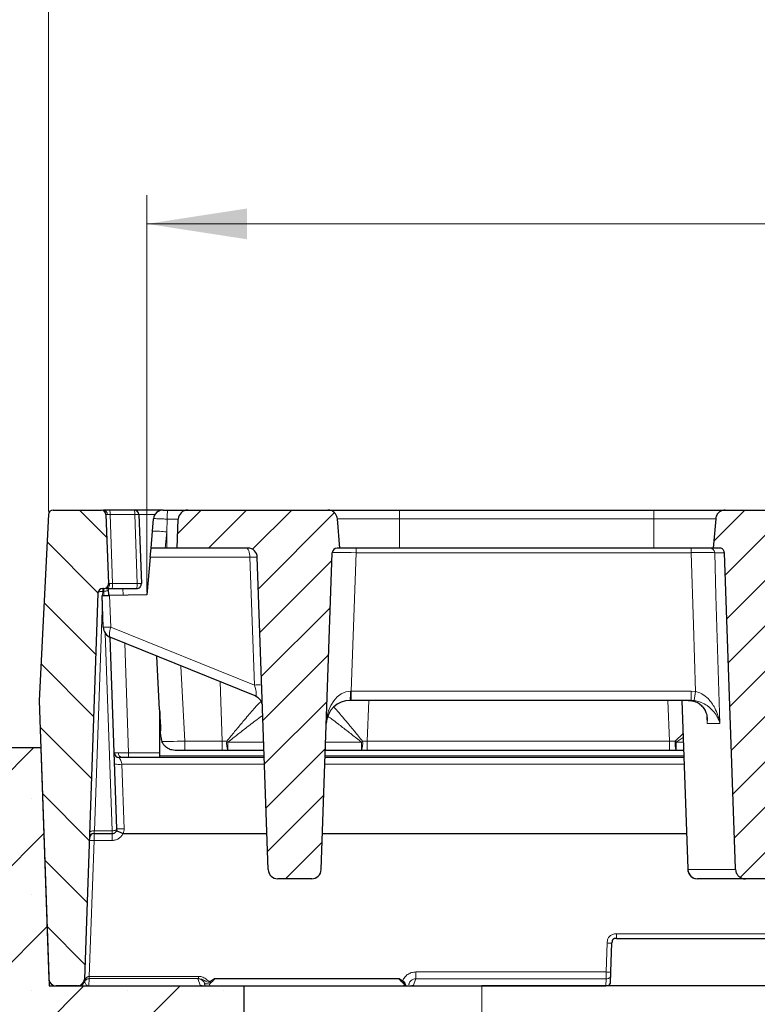
# Model space of a CAD drawing. Units: millimetres. Extents: x 0 to 420, y 0 to 297.
# Drawn here: x 309 to 335, y 230 to 265 of the extents above; entities that cross this region are included whole.
import ezdxf

# ---------------------------------------------------------------- set-up
doc = ezdxf.new("R2010")
doc.units = ezdxf.units.MM
doc.styles.add('SLDTEXTSTYLE0', font='TXT', dxfattribs={"width": 0.605})
doc.dimstyles.new('SLDDIMSTYLE1', dxfattribs={"dimtxt": 3.5, "dimasz": 3.5, "dimexe": 0, "dimexo": 0.0625, "dimgap": 0.875, "dimtad": 1, "dimlfac": 6, "dimrnd": 1e-09, "dimzin": 12, "dimdsep": 46, "dimtxsty": 'SLDTEXTSTYLE0', "dimsah": 1, "dimcen": 0.09, "dimadec": 0, "dimazin": 3, "dimtol": 1, "dimtm": 2, "dimtfac": 1, "dimtdec": 0, "dimtofl": 0, "dimtmove": 0, "dimatfit": 3, "dimfxl": 0, "dimfrac": 2, "dimtolj": 1, "dimarcsym": 0})
doc.dimstyles.new('SLDDIMSTYLE2', dxfattribs={"dimtxt": 3.5, "dimasz": 3.5, "dimexe": 0, "dimexo": 0.0625, "dimgap": 0.875, "dimtad": 1, "dimdec": 0, "dimlfac": 6, "dimrnd": 1e-09, "dimzin": 12, "dimdsep": 46, "dimtxsty": 'SLDTEXTSTYLE0', "dimsah": 1, "dimcen": 0.09, "dimadec": 0, "dimazin": 3, "dimtol": 1, "dimtp": 2, "dimtm": 2, "dimtfac": 1, "dimtdec": 0, "dimtofl": 0, "dimtmove": 0, "dimatfit": 3, "dimfxl": 0, "dimfrac": 2, "dimtolj": 1, "dimarcsym": 0})
pattern_1 = [(45, (0, 0), (-0.79375, 0.79375), [])]

# ---------------------------------------------------------------- blocks, each defined once
blk = doc.blocks.new('_D_2')
at = {"color": 7, "linetype": 'Continuous', "lineweight": 0}
for p, q in [((313.876, 244.641), (313.876, 258.533)), ((375.663, 244.641), (375.663, 258.533)), ((313.876, 257.533), (375.663, 257.533))]:
    blk.add_line(p, q, dxfattribs=at)
at = {"color": 7, "linetype": 'Continuous', "lineweight": 18}
for points in [[(313.876, 257.533), (317.376, 256.994), (317.376, 258.071)], [(375.663, 257.533), (372.163, 258.071), (372.163, 256.994)]]:
    blk.add_solid(points, dxfattribs=at)
at = {"color": 7, "linetype": 'Continuous', "lineweight": 18, "attachment_point": 1, "style": 'SLDTEXTSTYLE0'}
for s, insert, char_height in [('0', (348.299, 264.152), 2.45), ('370', (339.705, 262.044), 3.5), ('2', (348.299, 260.994), 2.45), ('-', (347.38, 260.994), 2.45)]:
    blk.add_mtext(s, dxfattribs=dict(at, insert=insert, char_height=char_height))
blk = doc.blocks.new('_D_3')
at = {"color": 7, "linetype": 'Continuous', "lineweight": 0}
for p, q in [((310.428, 247.455), (310.428, 268.531)), ((379.11, 247.455), (379.11, 268.531)), ((310.428, 267.531), (379.11, 267.531))]:
    blk.add_line(p, q, dxfattribs=at)
at = {"color": 7, "linetype": 'Continuous', "lineweight": 18}
for points in [[(310.428, 267.531), (313.928, 266.992), (313.928, 268.069)], [(379.11, 267.531), (375.61, 268.069), (375.61, 266.992)]]:
    blk.add_solid(points, dxfattribs=at)
at = {"color": 7, "linetype": 'Continuous', "lineweight": 18, "attachment_point": 1, "style": 'SLDTEXTSTYLE0'}
for s, insert, char_height in [('412', (339.24, 272.042), 3.5), ('±2', (346.916, 270.992), 2.45)]:
    blk.add_mtext(s, dxfattribs=dict(at, insert=insert, char_height=char_height))

msp = doc.modelspace()

# ---------------------------------------------------------------- hatches: boundary and pattern name
at = {"linetype": 'Continuous', "lineweight": 18}
h = msp.add_hatch(dxfattribs=at)
h.set_pattern_fill('ANSI31', scale=0.5, angle=90, style=0)
edge = h.paths.add_edge_path(flags=0)
edge.add_line((312.3261, 244.7629), (312.3593, 244.7629))
edge.add_arc((312.3593, 244.9295), 0.1667, 270, 362)
edge.add_line((312.5259, 244.9354), (312.4415, 247.352))
edge.add_arc((312.2749, 247.3462), 0.1667, 2, 90)
edge.add_line((312.2749, 247.5129), (310.5944, 247.5129))
edge.add_arc((310.5944, 247.3462), 0.1667, 90, 177.14)
edge.add_line((310.4279, 247.3545), (310.1028, 240.8462))
edge.add_line((310.1028, 240.8462), (310.4436, 231.0875))
edge.add_arc((310.6934, 231.0962), 0.25, 182, 270)
edge.add_line((310.6934, 230.8462), (311.4378, 230.8462))
edge.add_arc((311.4378, 231.0962), 0.25, 270, 358)
edge.add_line((311.6876, 231.0875), (312.1596, 244.602))
edge.add_arc((312.3261, 244.5962), 0.1667, 90, 178, ccw=False)
h = msp.add_hatch(dxfattribs=at)
h.set_pattern_fill('DIN 201 grey cast iron', scale=0.25, style=0, pattern_type=2)
h.set_pattern_definition(pattern_1)
edge = h.paths.add_edge_path(flags=0)
edge.add_line((314.9394, 246.1795), (317.4096, 246.1795))
edge.add_arc((317.4096, 245.8462), 0.3333, 2, 90, ccw=False)
edge.add_line((317.7427, 245.8578), (318.1247, 234.9179))
edge.add_arc((318.4579, 234.9295), 0.3333, 182, 270)
edge.add_line((318.4579, 234.5962), (319.6474, 234.5962))
edge.add_arc((319.6474, 234.9295), 0.3333, 270, 358)
edge.add_line((319.9805, 234.9179), (320.3682, 246.0187))
edge.add_arc((320.5347, 246.0129), 0.1667, 90, 178, ccw=False)
edge.add_line((320.5347, 246.1795), (320.636, 246.1795))
edge.add_spline(control_points=[(320.636, 246.1795), (320.629, 246.2594), (320.622, 246.3392), (320.615, 246.4191), (320.592, 246.6822), (320.569, 246.9454), (320.5459, 247.2086)], knot_values=[0.0217844, 0.0217844, 0.0217844, 0.0217844, 0.0232271, 0.0232271, 0.0232271, 0.0279823, 0.0279823, 0.0279823, 0.0279823], weights=[1, 1, 1, 1, 1, 1, 1], degree=3, periodic=0)
edge.add_spline(control_points=[(320.5459, 247.2086), (320.5438, 247.2332), (320.5388, 247.2577), (320.5313, 247.2813), (320.5199, 247.3168), (320.5022, 247.3509), (320.4797, 247.3806), (320.4656, 247.3992), (320.4495, 247.4165), (320.4318, 247.4317), (320.4036, 247.4561), (320.3708, 247.476), (320.3361, 247.4897), (320.3014, 247.5033), (320.2638, 247.5112), (320.2265, 247.5126), (320.2223, 247.5128), (320.2181, 247.5129), (320.2139, 247.5129)], knot_values=[0.010972, 0.010972, 0.010972, 0.010972, 0.0114162, 0.0114162, 0.0114162, 0.0120878, 0.0120878, 0.0120878, 0.0125044, 0.0125044, 0.0125044, 0.013176, 0.013176, 0.013176, 0.0138475, 0.0138475, 0.0138475, 0.0139226, 0.0139226, 0.0139226, 0.0139226], weights=[1, 1, 1, 1, 1, 1, 1, 1, 1, 1, 1, 1, 1, 1, 1, 1, 1, 1, 1], degree=3, periodic=0)
edge.add_line((320.2139, 247.5129), (315.3079, 247.5129))
edge.add_arc((315.3079, 247.1795), 0.3333, 90, 178)
edge.add_line((314.9747, 247.1912), (314.9394, 246.1795))
h = msp.add_hatch(dxfattribs=at)
h.set_pattern_fill('DIN 201 grey cast iron', scale=0.25, style=0, pattern_type=2)
h.set_pattern_definition(pattern_1)
edge = h.paths.add_edge_path(flags=0)
edge.add_line((333.7103, 246.1795), (333.9345, 246.1795))
edge.add_spline(control_points=[(333.9345, 246.1795), (333.9507, 246.1795), (333.967, 246.1772), (333.9825, 246.1727), (334.0005, 246.1675), (334.018, 246.1592), (334.0334, 246.1484), (334.0485, 246.1377), (334.062, 246.1244), (334.0729, 246.1094), (334.0836, 246.0945), (334.092, 246.0776), (334.0973, 246.06), (334.1013, 246.0466), (334.1036, 246.0326), (334.1041, 246.0187)], knot_values=[0.0009776, 0.0009776, 0.0009776, 0.0009776, 0.0012702, 0.0012702, 0.0012702, 0.0016115, 0.0016115, 0.0016115, 0.0019473, 0.0019473, 0.0019473, 0.00228, 0.00228, 0.00228, 0.0025332, 0.0025332, 0.0025332, 0.0025332], weights=[1, 1, 1, 1, 1, 1, 1, 1, 1, 1, 1, 1, 1, 1, 1, 1], degree=3, periodic=0)
edge.add_spline(control_points=[(334.1041, 246.0187), (334.2352, 242.3322), (334.3662, 238.6458), (334.4973, 234.9593), (334.4978, 234.9455), (334.4983, 234.9317), (334.4988, 234.9179)], knot_values=[0.0885426, 0.0885426, 0.0885426, 0.0885426, 0.1549406, 0.1549406, 0.1549406, 0.1551894, 0.1551894, 0.1551894, 0.1551894], weights=[1, 1, 1, 1, 1, 1, 1], degree=3, periodic=0)
edge.add_spline(control_points=[(334.4988, 234.9179), (334.4997, 234.8936), (334.5033, 234.8692), (334.5095, 234.8456), (334.5152, 234.8244), (334.523, 234.8036), (334.5327, 234.7838), (334.5494, 234.7502), (334.5721, 234.7191), (334.599, 234.6929), (334.6258, 234.6667), (334.6575, 234.6448), (334.6915, 234.6289), (334.7258, 234.6127), (334.7634, 234.6022), (334.8012, 234.5982), (334.8134, 234.5969), (334.8257, 234.5962), (334.838, 234.5962)], knot_values=[0.0117892, 0.0117892, 0.0117892, 0.0117892, 0.0122268, 0.0122268, 0.0122268, 0.012619, 0.012619, 0.012619, 0.0132941, 0.0132941, 0.0132941, 0.0139687, 0.0139687, 0.0139687, 0.0146521, 0.0146521, 0.0146521, 0.0148721, 0.0148721, 0.0148721, 0.0148721], weights=[1, 1, 1, 1, 1, 1, 1, 1, 1, 1, 1, 1, 1, 1, 1, 1, 1, 1, 1], degree=3, periodic=0)
edge.add_line((334.838, 234.5962), (336.0496, 234.5962))
edge.add_spline(control_points=[(336.0496, 234.5962), (336.0875, 234.5962), (336.1259, 234.6026), (336.1618, 234.6149), (336.1856, 234.6231), (336.2086, 234.634), (336.23, 234.6472), (336.262, 234.6669), (336.2911, 234.6924), (336.3148, 234.7215), (336.3386, 234.7507), (336.3576, 234.7844), (336.3701, 234.8199), (336.3813, 234.8512), (336.3876, 234.8847), (336.3888, 234.9179)], knot_values=[0.0114884, 0.0114884, 0.0114884, 0.0114884, 0.0121712, 0.0121712, 0.0121712, 0.0126204, 0.0126204, 0.0126204, 0.0132971, 0.0132971, 0.0132971, 0.0139743, 0.0139743, 0.0139743, 0.0145731, 0.0145731, 0.0145731, 0.0145731], weights=[1, 1, 1, 1, 1, 1, 1, 1, 1, 1, 1, 1, 1, 1, 1, 1], degree=3, periodic=0)
edge.add_spline(control_points=[(336.3888, 234.9179), (336.3894, 234.9334), (336.3899, 234.9489), (336.3905, 234.9645), (336.5215, 238.6492), (336.6525, 242.3339), (336.7835, 246.0187)], knot_values=[0.1527287, 0.1527287, 0.1527287, 0.1527287, 0.1530082, 0.1530082, 0.1530082, 0.2193755, 0.2193755, 0.2193755, 0.2193755], weights=[1, 1, 1, 1, 1, 1, 1], degree=3, periodic=0)
edge.add_spline(control_points=[(336.7835, 246.0187), (336.7839, 246.0279), (336.785, 246.0372), (336.7869, 246.0462), (336.7906, 246.0643), (336.7975, 246.0819), (336.807, 246.0977), (336.8134, 246.1082), (336.8209, 246.1181), (336.8294, 246.127), (336.8427, 246.1409), (336.8587, 246.1526), (336.8759, 246.1613), (336.8931, 246.1699), (336.9121, 246.1757), (336.9313, 246.1782), (336.9385, 246.1791), (336.9458, 246.1795), (336.9531, 246.1795)], knot_values=[0.0058593, 0.0058593, 0.0058593, 0.0058593, 0.0060267, 0.0060267, 0.0060267, 0.0063608, 0.0063608, 0.0063608, 0.0065819, 0.0065819, 0.0065819, 0.0069314, 0.0069314, 0.0069314, 0.0072822, 0.0072822, 0.0072822, 0.0074136, 0.0074136, 0.0074136, 0.0074136], weights=[1, 1, 1, 1, 1, 1, 1, 1, 1, 1, 1, 1, 1, 1, 1, 1, 1, 1, 1], degree=3, periodic=0)
edge.add_line((336.9531, 246.1795), (337.0931, 246.1795))
edge.add_spline(control_points=[(337.0931, 246.1795), (337.0862, 246.2594), (337.0792, 246.3392), (337.0722, 246.4191), (337.0492, 246.6822), (337.0261, 246.9454), (337.0031, 247.2086)], knot_values=[0.0217844, 0.0217844, 0.0217844, 0.0217844, 0.0232271, 0.0232271, 0.0232271, 0.0279823, 0.0279823, 0.0279823, 0.0279823], weights=[1, 1, 1, 1, 1, 1, 1], degree=3, periodic=0)
edge.add_spline(control_points=[(337.0031, 247.2086), (337.001, 247.2332), (336.996, 247.2577), (336.9885, 247.2813), (336.9771, 247.3168), (336.9594, 247.3509), (336.9369, 247.3806), (336.9228, 247.3992), (336.9067, 247.4165), (336.889, 247.4317), (336.8608, 247.4561), (336.828, 247.476), (336.7932, 247.4897), (336.7585, 247.5033), (336.721, 247.5112), (336.6837, 247.5126), (336.6795, 247.5128), (336.6753, 247.5129), (336.6711, 247.5129)], knot_values=[0.010972, 0.010972, 0.010972, 0.010972, 0.0114162, 0.0114162, 0.0114162, 0.0120878, 0.0120878, 0.0120878, 0.0125044, 0.0125044, 0.0125044, 0.013176, 0.013176, 0.013176, 0.0138475, 0.0138475, 0.0138475, 0.0139226, 0.0139226, 0.0139226, 0.0139226], weights=[1, 1, 1, 1, 1, 1, 1, 1, 1, 1, 1, 1, 1, 1, 1, 1, 1, 1, 1], degree=3, periodic=0)
edge.add_line((336.6711, 247.5129), (334.1324, 247.5129))
edge.add_spline(control_points=[(334.1324, 247.5129), (334.0973, 247.5129), (334.0617, 247.5072), (334.0284, 247.4962), (333.9929, 247.4846), (333.959, 247.4667), (333.9294, 247.4439), (333.8998, 247.4212), (333.8737, 247.3931), (333.8533, 247.3618), (333.8406, 247.3423), (333.8298, 247.3213), (333.8214, 247.2995), (333.8102, 247.2705), (333.803, 247.2396), (333.8003, 247.2086)], knot_values=[0.0101126, 0.0101126, 0.0101126, 0.0101126, 0.0107447, 0.0107447, 0.0107447, 0.0114162, 0.0114162, 0.0114162, 0.0120878, 0.0120878, 0.0120878, 0.0125044, 0.0125044, 0.0125044, 0.0130641, 0.0130641, 0.0130641, 0.0130641], weights=[1, 1, 1, 1, 1, 1, 1, 1, 1, 1, 1, 1, 1, 1, 1, 1], degree=3, periodic=0)
edge.add_spline(control_points=[(333.8003, 247.2086), (333.7773, 246.9454), (333.7543, 246.6822), (333.7313, 246.4191), (333.7243, 246.3392), (333.7173, 246.2594), (333.7103, 246.1795)], knot_values=[0.0184719, 0.0184719, 0.0184719, 0.0184719, 0.0232271, 0.0232271, 0.0232271, 0.0246698, 0.0246698, 0.0246698, 0.0246698], weights=[1, 1, 1, 1, 1, 1, 1], degree=3, periodic=0)
h = msp.add_hatch(dxfattribs=at)
h.set_pattern_fill('SACNCR', style=0)
edge = h.paths.add_edge_path(flags=0)
edge.add_line((250.186, 212.5129), (317.2693, 212.5129))
edge.add_line((317.2693, 212.5129), (317.2693, 230.8462))
edge.add_line((317.2693, 230.8462), (310.452, 230.8462))
edge.add_line((310.452, 230.8462), (310.161, 239.1795))
edge.add_line((310.161, 239.1795), (305.507, 239.1795))
edge.add_arc((305.507, 237.5129), 1.6667, 90, 111.80141)
edge.add_line((304.888, 239.0603), (280.484, 229.2987))
edge.add_arc((279.865, 230.8462), 1.6667, 270, 291.80141, ccw=False)
edge.add_line((279.865, 229.1795), (265.186, 229.1795))
edge.add_arc((265.186, 227.5129), 1.6667, 90, 180)
edge.add_line((263.5193, 227.5129), (263.5193, 219.8462))
edge.add_line((263.5193, 219.8462), (251.5654, 217.7545))
edge.add_spline(control_points=[(251.5654, 217.7545), (251.3817, 217.7224), (251.2009, 217.6581), (251.0382, 217.5669), (250.8754, 217.4757), (250.7262, 217.3552), (250.6028, 217.2153), (250.4794, 217.0754), (250.3784, 216.9123), (250.3083, 216.7395), (250.2382, 216.5666), (250.1969, 216.3793), (250.1879, 216.1929), (250.1866, 216.1662), (250.186, 216.1395), (250.186, 216.1128)], knot_values=[0, 0, 0, 0, 0.0033577, 0.0033577, 0.0033577, 0.0067154, 0.0067154, 0.0067154, 0.0100731, 0.0100731, 0.0100731, 0.0134309, 0.0134309, 0.0134309, 0.0139051, 0.0139051, 0.0139051, 0.0139051], weights=[1, 1, 1, 1, 1, 1, 1, 1, 1, 1, 1, 1, 1, 1, 1, 1], degree=3, periodic=0)
edge.add_line((250.186, 216.1128), (250.186, 212.5129))
edge = h.paths.add_edge_path(flags=0)
edge.add_spline(control_points=[(257.5082, 215.7285), (257.4999, 215.6825), (257.4867, 215.6372), (257.4691, 215.594), (257.4408, 215.5249), (257.4003, 215.4597), (257.3508, 215.4039), (257.3013, 215.3481), (257.2415, 215.3), (257.1763, 215.2637), (257.1111, 215.2274), (257.0387, 215.2019), (256.9652, 215.1892), (256.8917, 215.1765), (256.8149, 215.1764), (256.7414, 215.1888), (256.6678, 215.2012), (256.5953, 215.2264), (256.53, 215.2625), (256.4646, 215.2985), (256.4046, 215.3463), (256.3549, 215.4019), (256.3052, 215.4576), (256.2644, 215.5226), (256.2359, 215.5915), (256.2074, 215.6605), (256.1904, 215.7353), (256.1863, 215.8098), (256.1822, 215.8843), (256.191, 215.9605), (256.2118, 216.0322), (256.2326, 216.1039), (256.2661, 216.1729), (256.3094, 216.2336), (256.3528, 216.2943), (256.4072, 216.3484), (256.4683, 216.3914), (256.5293, 216.4343), (256.5985, 216.4673), (256.6703, 216.4876), (256.7421, 216.508), (256.8184, 216.5162), (256.8929, 216.5116), (256.9674, 216.507), (257.0421, 216.4895), (257.1109, 216.4606), (257.1796, 216.4316), (257.2443, 216.3903), (257.2996, 216.3402), (257.3549, 216.2901), (257.4023, 216.2298), (257.4379, 216.1642), (257.4735, 216.0986), (257.4983, 216.026), (257.5101, 215.9523), (257.522, 215.8787), (257.5213, 215.8019), (257.5082, 215.7285)], knot_values=[0, 0, 0, 0, 0.0008406, 0.0008406, 0.0008406, 0.0021955, 0.0021955, 0.0021955, 0.0035504, 0.0035504, 0.0035504, 0.0049053, 0.0049053, 0.0049053, 0.0062601, 0.0062601, 0.0062601, 0.007615, 0.007615, 0.007615, 0.0089699, 0.0089699, 0.0089699, 0.0103248, 0.0103248, 0.0103248, 0.0116797, 0.0116797, 0.0116797, 0.0130345, 0.0130345, 0.0130345, 0.0143894, 0.0143894, 0.0143894, 0.0157443, 0.0157443, 0.0157443, 0.0170992, 0.0170992, 0.0170992, 0.0184541, 0.0184541, 0.0184541, 0.0198089, 0.0198089, 0.0198089, 0.0211638, 0.0211638, 0.0211638, 0.0225187, 0.0225187, 0.0225187, 0.0238736, 0.0238736, 0.0238736, 0.0252285, 0.0252285, 0.0252285, 0.0252285], weights=[1, 1, 1, 1, 1, 1, 1, 1, 1, 1, 1, 1, 1, 1, 1, 1, 1, 1, 1, 1, 1, 1, 1, 1, 1, 1, 1, 1, 1, 1, 1, 1, 1, 1, 1, 1, 1, 1, 1, 1, 1, 1, 1, 1, 1, 1, 1, 1, 1, 1, 1, 1, 1, 1, 1, 1, 1, 1], degree=3, periodic=0)

# ---------------------------------------------------------------- linework, layer by layer
at = {"color": 7, "linetype": 'Continuous', "lineweight": 25}
for p, q in [((310.4279, 247.3545), (310.1028, 240.8462)), ((310.5944, 247.5129), (312.2749, 247.5129)), ((312.4415, 247.352), (312.5259, 244.9354)), ((313.4289, 247.5129), (312.5674, 247.5129)), ((314.4319, 247.5129), (313.4289, 247.5129)), ((313.5954, 247.352), (313.6798, 244.9354)), ((314.601, 247.5129), (315.3079, 247.5129)), ((315.3079, 247.5129), (320.2139, 247.5129)), ((320.2139, 247.5129), (322.7193, 247.5129)), ((322.7193, 247.5129), (331.627, 247.5129)), ((331.627, 247.5129), (334.1324, 247.5129)), ((334.1324, 247.5129), (336.6711, 247.5129)), ((314.0712, 246.7728), (314.1093, 247.2086)), ((314.9394, 246.1795), (314.9747, 247.1912)), ((320.636, 246.1795), (320.5459, 247.2086)), ((333.8003, 247.2086), (333.7103, 246.1795)), ((314.0193, 246.1795), (314.0712, 246.7728)), ((313.9912, 245.8578), (313.876, 244.5409)), ((313.9912, 245.8578), (314.0193, 246.1795)), ((314.5197, 246.1795), (314.0193, 246.1795)), ((314.5693, 246.1795), (314.5197, 246.1795)), ((314.9394, 246.1795), (314.5693, 246.1795)), ((317.4096, 246.1795), (314.9394, 246.1795)), ((318.1247, 234.9179), (317.7427, 245.8578)), ((319.9805, 234.9179), (320.3682, 246.0187)), ((320.636, 246.1795), (320.5347, 246.1795)), ((322.7193, 246.1795), (320.636, 246.1795)), ((331.627, 246.1795), (322.7193, 246.1795)), ((333.7103, 246.1795), (331.627, 246.1795)), ((333.9345, 246.1795), (333.7103, 246.1795)), ((312.1596, 244.602), (311.6876, 231.0875)), ((312.3089, 244.5136), (312.5692, 244.5181)), ((312.3473, 243.4146), (312.3089, 244.5136)), ((312.3593, 244.7629), (312.3261, 244.7629)), ((312.5405, 244.5176), (312.5328, 244.7355)), ((313.876, 244.5409), (312.5692, 244.5181)), ((312.6518, 244.7629), (313.5133, 244.7629)), ((312.8256, 236.352), (312.5917, 243.0497)), ((317.665, 240.9995), (312.6076, 243.0429)), ((314.3163, 240.5129), (314.2178, 242.3923)), ((310.1028, 240.8462), (310.4436, 231.0875)), ((321.0316, 240.8462), (320.9923, 240.8462)), ((332.9383, 240.8462), (321.0316, 240.8462)), ((332.6149, 240.8462), (332.8211, 234.9416)), ((314.3214, 240.5129), (314.3163, 240.5129)), ((314.3163, 240.5129), (314.3163, 238.9034)), ((314.3657, 239.57), (314.3551, 239.7719)), ((310.161, 239.1795), (305.507, 239.1795)), ((310.161, 239.1795), (310.452, 230.8462)), ((315.2066, 239.0962), (314.865, 239.0962)), ((316.5101, 239.0962), (315.2066, 239.0962)), ((316.7097, 239.0962), (316.5101, 239.0962)), ((317.9788, 239.0962), (316.7097, 239.0962)), ((321.3956, 239.0962), (320.1264, 239.0962)), ((321.5951, 239.0962), (321.3956, 239.0962)), ((332.1822, 239.0962), (321.5951, 239.0962)), ((332.4141, 239.0962), (332.1822, 239.0962)), ((332.6761, 239.0962), (332.4141, 239.0962)), ((317.9876, 238.8462), (312.8995, 238.8462)), ((314.3163, 238.9034), (314.3163, 238.8462)), ((332.6848, 238.8462), (320.1177, 238.8462)), ((312.8256, 236.352), (312.8252, 236.3462)), ((312.0264, 236.1795), (312.659, 236.1795)), ((313.0464, 236.1795), (318.0807, 236.1795)), ((320.0246, 236.1795), (332.7779, 236.1795)), ((332.8233, 234.9427), (332.8234, 234.9417)), ((319.6474, 234.5962), (318.4579, 234.5962)), ((334.838, 234.5962), (333.1601, 234.5962)), ((336.0496, 234.5962), (334.838, 234.5962)), ((330.3304, 232.5129), (339.0919, 232.5129)), ((330.1284, 231.3366), (330.1639, 232.352)), ((316.2443, 231.0994), (316.2414, 231.1094)), ((322.7108, 231.0994), (322.7136, 231.1094)), ((330.1172, 231.0155), (330.1256, 231.2571)), ((310.452, 230.8462), (317.2693, 230.8462)), ((311.4378, 230.8462), (310.6934, 230.8462)), ((311.4996, 230.849), (311.4635, 230.8462)), ((311.807, 230.8512), (311.8288, 230.8542)), ((311.8288, 230.8542), (311.8404, 230.8546)), ((311.8404, 230.8546), (315.7555, 230.8546)), ((315.8049, 230.8462), (315.7555, 230.8548)), ((315.7555, 230.8546), (315.7555, 230.8548)), ((315.8879, 230.9528), (315.909, 230.9074)), ((315.9163, 230.8462), (315.9068, 230.8948)), ((316.1499, 230.9878), (316.0684, 230.9066)), ((317.2693, 230.8462), (317.2693, 212.5129)), ((317.2693, 230.8462), (325.6027, 230.8462)), ((322.8866, 230.9066), (322.8051, 230.9878)), ((323.0475, 230.8928), (323.0645, 230.934)), ((323.0513, 230.9027), (323.06, 230.936)), ((323.1996, 230.8548), (323.1501, 230.8462)), ((323.1996, 230.8546), (323.1996, 230.8548)), ((323.1996, 230.8546), (329.9547, 230.8546)), ((363.936, 230.8462), (325.6027, 230.8462))]:
    msp.add_line(p, q, dxfattribs=at)
at = {"color": 8, "linetype": 'Continuous', "lineweight": 18}
for p, q in [((312.5877, 247.352), (312.6721, 244.9354)), ((312.5877, 247.352), (313.4492, 247.352)), ((313.5336, 244.9354), (313.4492, 247.352)), ((313.5954, 247.352), (314.1562, 247.352)), ((322.7193, 247.5129), (322.7193, 247.2086)), ((331.627, 247.5129), (331.627, 247.2086)), ((314.5867, 247.1912), (314.5693, 246.7467)), ((314.9747, 247.1912), (314.5867, 247.1912)), ((322.7193, 247.2086), (320.5459, 247.2086)), ((322.7193, 247.2086), (322.7193, 246.1795)), ((331.627, 247.2086), (322.7193, 247.2086)), ((331.627, 247.2086), (331.627, 246.1795)), ((333.8003, 247.2086), (331.627, 247.2086)), ((314.5693, 246.7467), (314.5197, 246.1795)), ((314.5693, 246.1795), (314.5693, 246.7467)), ((317.4823, 245.8578), (313.9912, 245.8578)), ((317.6386, 241.382), (317.4823, 245.8578)), ((321.201, 246.0187), (321.0316, 241.1679)), ((321.201, 246.1795), (321.201, 246.0187)), ((332.9445, 246.0187), (321.201, 246.0187)), ((332.9445, 246.1795), (332.9445, 246.0187)), ((334.1041, 246.0187), (333.7655, 246.0187)), ((312.6721, 244.9354), (313.5336, 244.9354)), ((313.5336, 244.9295), (313.5336, 244.9354)), ((312.3261, 244.6629), (312.3209, 244.5138)), ((312.3261, 244.7629), (312.3261, 244.6629)), ((312.3663, 244.6629), (312.3261, 244.6629)), ((312.3715, 244.5147), (312.3663, 244.6629)), ((312.5692, 244.5181), (312.6077, 243.4146)), ((313.0316, 244.7629), (313.0398, 244.5263)), ((312.3149, 244.3419), (312.0334, 236.2795)), ((312.659, 236.2795), (312.4175, 243.1974)), ((312.6077, 243.4146), (317.6386, 241.382)), ((313.0986, 242.8445), (313.2326, 239.0071)), ((315.0688, 242.0485), (315.2066, 239.4179)), ((316.5101, 239.4179), (316.4376, 241.4954)), ((321.0316, 241.1679), (332.9383, 241.1679)), ((321.0316, 241.1679), (321.0316, 240.8462)), ((332.9383, 241.1679), (333.0879, 241.1585)), ((332.9383, 241.1679), (332.9383, 240.8462)), ((321.645, 240.8462), (321.5951, 239.4179)), ((332.1822, 239.4179), (332.1223, 240.8462)), ((333.0462, 240.8395), (332.9383, 240.8462)), ((333.4986, 240.042), (333.4893, 240.274)), ((333.9421, 240.042), (333.4986, 240.042)), ((332.3822, 239.4166), (332.6555, 239.6835)), ((315.2066, 239.4179), (316.5101, 239.4179)), ((315.2066, 239.4179), (315.2066, 239.0962)), ((316.5101, 239.4179), (316.5101, 239.0962)), ((316.7097, 239.3795), (317.9689, 239.3795)), ((316.7097, 239.3795), (316.7097, 239.0962)), ((320.1363, 239.3795), (321.3956, 239.3795)), ((321.3956, 239.0962), (321.3956, 239.3795)), ((321.5951, 239.4179), (332.1822, 239.4179)), ((321.5951, 239.0962), (321.5951, 239.4179)), ((332.1822, 239.4179), (332.3822, 239.4166)), ((332.1822, 239.0962), (332.1822, 239.4179)), ((332.6604, 239.5454), (332.4141, 239.3795)), ((332.4141, 239.3795), (332.6662, 239.3795)), ((332.4141, 239.3795), (332.4141, 239.0962)), ((313.2326, 239.0071), (313.2326, 238.8462)), ((314.3163, 239.0071), (313.2326, 239.0071)), ((312.9965, 238.6093), (313.0754, 236.3477)), ((317.9958, 238.6093), (312.9965, 238.6093)), ((317.9856, 238.9034), (314.3163, 238.9034)), ((332.6931, 238.6093), (320.1094, 238.6093)), ((332.6828, 238.9034), (320.1197, 238.9034)), ((312.0334, 236.2795), (312.659, 236.2795)), ((312.659, 236.1795), (312.659, 236.2795)), ((312.0236, 235.9409), (311.8574, 231.1812)), ((312.0236, 235.9409), (312.659, 235.9409)), ((312.659, 235.9409), (312.659, 236.1795)), ((332.8234, 234.9417), (332.827, 234.9179)), ((332.827, 234.9179), (334.4988, 234.9179)), ((339.0919, 232.672), (330.3304, 232.672)), ((329.9973, 232.3503), (329.9618, 231.3348)), ((311.8491, 231.1017), (311.8404, 230.8548)), ((311.8574, 231.1017), (311.8491, 231.1017)), ((311.8574, 231.1812), (311.8518, 231.1811)), ((315.6816, 231.1812), (311.8574, 231.1812)), ((311.8574, 231.1017), (311.8574, 231.1812)), ((315.6816, 231.1017), (311.8574, 231.1017)), ((315.6614, 231.097), (315.6816, 231.1017)), ((315.7555, 230.8548), (315.6614, 231.097)), ((315.6816, 231.1017), (315.6816, 231.1812)), ((322.7136, 231.1094), (316.2414, 231.1094)), ((322.7108, 231.0994), (316.2443, 231.0994)), ((322.8314, 231.0263), (322.7136, 231.1094)), ((323.2934, 231.0963), (323.1996, 230.8548)), ((329.9618, 231.3348), (323.2934, 231.3348)), ((323.2934, 231.0963), (323.2934, 231.3348)), ((329.9591, 231.0963), (323.2934, 231.0963)), ((329.9506, 230.8548), (329.9591, 231.0963)), ((311.8288, 230.8544), (311.8071, 230.8514)), ((311.8404, 230.8548), (311.8288, 230.8544)), ((311.8288, 230.8544), (311.8288, 230.8542)), ((315.7555, 230.8548), (311.8404, 230.8548)), ((311.8404, 230.8548), (311.8404, 230.8546)), ((316.0684, 230.9066), (316.0801, 230.8462)), ((322.8051, 230.9878), (322.8055, 230.9877)), ((322.875, 230.8466), (322.8866, 230.9066)), ((322.8905, 230.9075), (322.8866, 230.9066)), ((329.9506, 230.8548), (323.1996, 230.8548)), ((325.6027, 230.8462), (325.6027, 212.5129)), ((329.9506, 230.8546), (329.9506, 230.8548))]:
    msp.add_line(p, q, dxfattribs=at)
at = {"color": 8, "linetype": 'Continuous', "lineweight": 18, "flags": 128}
for points in [[(317.3575, 246.1795), (317.3813, 246.1734), (317.4043, 246.1553), (317.4255, 246.1258), (317.4442, 246.086), (317.4598, 246.0374), (317.4716, 245.9818), (317.4792, 245.9212), (317.4823, 245.8578)], [(333.0879, 241.1585), (333.019, 243.4919), (332.9445, 246.0187)], [(333.7655, 246.0187), (333.8099, 244.5146), (333.9421, 240.042)], [(312.1596, 244.602), (312.1631, 244.6148), (312.1729, 244.6269), (312.1884, 244.6378), (312.2092, 244.6471), (312.2343, 244.6546), (312.2629, 244.6598), (312.2939, 244.6626), (312.3261, 244.6629)], [(312.3663, 244.6629), (312.3991, 244.6652), (312.4306, 244.67), (312.4596, 244.6771), (312.4849, 244.6863), (312.5056, 244.6972), (312.5208, 244.7093), (312.53, 244.7222), (312.5328, 244.7355)], [(312.6077, 243.4146), (312.5873, 243.3471), (312.5722, 243.2821), (312.563, 243.2216), (312.5599, 243.1674), (312.563, 243.1212), (312.5722, 243.0843), (312.5872, 243.0579), (312.6076, 243.0429)], [(311.8668, 236.2186), (311.8704, 236.2313), (311.8801, 236.2434), (311.8957, 236.2543), (311.9164, 236.2637), (311.9415, 236.2711), (311.9702, 236.2763), (312.0011, 236.2792), (312.0334, 236.2795)]]:
    msp.add_lwpolyline(points, dxfattribs=at)
at = {"color": 7, "linetype": 'Continuous', "lineweight": 25, "flags": 128}
msp.add_lwpolyline([(334.4988, 234.9179), (334.4973, 234.9593), (334.1041, 246.0187)], dxfattribs=at)
at = {"color": 7, "linetype": 'Continuous', "lineweight": 25}
for centre, radius, start, end in [((310.5944, 247.3462), 0.1667, 90, 177.14), ((312.2749, 247.3462), 0.1667, 2, 90), ((313.4289, 247.3462), 0.1667, 2, 90), ((314.4414, 247.1795), 0.3333, 90, 175), ((315.3079, 247.1795), 0.3333, 90, 178), ((317.4096, 245.8462), 0.3333, 2, 90), ((320.5347, 246.0129), 0.1667, 90, 178), ((312.3593, 244.9295), 0.1667, 270, 2), ((313.5133, 244.9295), 0.1667, 270, 2), ((312.3261, 244.5962), 0.1667, 90, 178), ((312.7637, 243.4292), 0.4167, 182, 248), ((317.5089, 240.6132), 0.4167, 2, 68), ((320.9923, 240.0129), 0.8333, 90, 178), ((312.8995, 239.0129), 0.1667, 182, 270), ((312.659, 236.3462), 0.1667, 270, 2), ((312.0264, 236.0129), 0.1667, 90, 178), ((318.4579, 234.9295), 0.3333, 182, 270), ((319.6474, 234.9295), 0.3333, 270, 358), ((333.1602, 234.9295), 0.3333, 181.99837, 269.99852), ((310.6934, 231.0962), 0.25, 182, 270), ((311.4378, 231.0962), 0.25, 270, 358)]:
    msp.add_arc(centre, radius, start, end, dxfattribs=at)
at = {"color": 8, "linetype": 'Continuous', "lineweight": 18}
for centre, radius, start, end in [((312.3356, 247.3665), 0.1481, 355.13685, 81.105), ((312.2464, 247.3906), 0.3436, 353.54473, 20.84061), ((313.1078, 247.3906), 0.3436, 353.54473, 20.84061), ((313.5223, 246.2203), 1.1341, 86.30254, 93.69746), ((316.4465, 247.2696), 1.8614, 172.49026, 182.41463), ((314.1324, 243.1774), 3.5959, 83.02035, 90.97415), ((333.6002, 246.0141), 0.1654, 1.57552, 89.60741), ((312.417, 244.9132), 0.1526, 279.79617, 9.08577), ((312.2992, 244.8918), 0.3755, 339.9154, 6.66032), ((312.4775, 245.7189), 2.308, 266.76575, 273.23425), ((317.7688, 239.0778), 2.308, 86.76575, 93.23425), ((318.6404, 241.0892), 2.3644, 354.10144, 1.89856), ((314.2051, 243.4663), 19.0233, 352.06299, 353.03202), ((317.4108, 239.3397), 0.7421, 174.04672, 199.1543), ((318.9044, 241.6077), 3.1275, 224.47125, 225.43283), ((319.2008, 241.6077), 3.1275, 314.56717, 315.52875), ((320.6945, 239.3397), 0.7421, 340.8457, 5.95328), ((333.2306, 239.3394), 0.8519, 174.79838, 196.5849), ((334.9632, 241.6071), 3.3853, 220.32069, 221.14895), ((313.0245, 238.9896), 0.146, 174.08043, 259.13609), ((312.8924, 239.8082), 1.2034, 263.04111, 274.9598), ((312.9714, 237.5466), 1.2034, 263.04111, 274.9598), ((311.95, 235.0201), 0.9237, 85.42679, 95.77293), ((311.6745, 231.0616), 0.0472, 329.50213, 26.49787), ((311.2139, 231.1636), 0.6382, 354.43086, 1.56914), ((315.6616, 230.8472), 0.2498, 10.99075, 90.04352), ((320.5593, 232.5245), 2.7216, 325.61966, 326.59848), ((311.6911, 231.0115), 0.01, 248.0954, 291.90462), ((322.8799, 231.3044), 0.397, 271.5371, 277.45617)]:
    msp.add_arc(centre, radius, start, end, dxfattribs=at)
for centre, major_axis, ratio, start_param, end_param in [((317.3262, 245.8462), (0.4165, 0.0116), 0.0188259, 0.0001315, 1.1861337), ((321.2018, 246.0129), (0.8336, -0.0058), 0.0069702, 1.5718196, 3.1413979), ((317.4771, 241.5248), (-0.2076, 0.5266), 0.1837517, 2.968835, 4.3661597), ((320.9923, 240.0129), (0.0403, 1.1543), 0.7214754, 0.0349066, 1.5707963), ((321.033, 241.1795), (0.8342, 0.0116), 0.013918, 4.6768018, 4.7104904), ((315.2075, 239.4295), (0.8336, 0.0174), 0.0139269, 3.3970461, 4.7110005), ((316.508, 239.4295), (1.4596, -0.0116), 0.0079575, 4.7139484, 4.8254981), ((321.5973, 239.4295), (1.4596, 0.0116), 0.0079575, 4.5992799, 4.7108296)]:
    msp.add_ellipse(centre, major_axis=major_axis, ratio=ratio, start_param=start_param, end_param=end_param, dxfattribs=at)
at = {"color": 7, "linetype": 'Continuous', "lineweight": 25}
msp.add_ellipse((315.1899, 239.767), major_axis=(-0.361, 6.7536), ratio=0.123211, start_param=1.453555, end_param=1.5623847, dxfattribs=at)
for points, knots in [([(312.5674, 247.5129), (312.5276, 247.5129), (312.4479, 247.5129), (312.3883, 247.5129), (312.3585, 247.5129)], [0, 0, 0, 0, 0.5002632, 1, 1, 1, 1]), ([(314.4414, 247.5129), (314.4419, 247.5129), (314.4434, 247.5129), (314.4602, 247.5129), (314.4961, 247.5129), (314.5449, 247.5129), (314.5823, 247.5129), (314.601, 247.5129)], [0, 0, 0, 0, 0.1151497, 0.3354284, 0.5565089, 0.778268, 1, 1, 1, 1]), ([(320.5459, 247.2086), (320.5422, 247.2331), (320.5327, 247.2946), (320.4911, 247.3719), (320.424, 247.4438), (320.3384, 247.4955), (320.2596, 247.5123), (320.2181, 247.5128), (320.2139, 247.5129)], [0, 0, 0, 0, 0.1505322, 0.3777295, 0.5199286, 0.7471259, 0.9743232, 1, 1, 1, 1]), ([(334.1324, 247.5129), (334.0972, 247.5096), (334.0244, 247.5028), (333.9254, 247.4486), (333.858, 247.3757), (333.8147, 247.2935), (333.8056, 247.2395), (333.8003, 247.2086)], [0, 0, 0, 0, 0.2138879, 0.4411146, 0.6683414, 0.810559, 1, 1, 1, 1]), ([(334.1041, 246.0187), (334.1026, 246.0326), (334.099, 246.0649), (334.0751, 246.1114), (334.035, 246.1509), (333.9858, 246.1753), (333.9507, 246.1782), (333.9345, 246.1795)], [0, 0, 0, 0, 0.1628482, 0.3767017, 0.5925348, 0.8119064, 1, 1, 1, 1]), ([(312.4429, 244.7629), (312.4727, 244.7629), (312.5323, 244.7629), (312.612, 244.7629), (312.6518, 244.7629)], [0, 0, 0, 0, 0.5001353, 1, 1, 1, 1]), ([(332.8308, 240.8462), (332.8927, 240.8422), (332.9681, 240.8374), (333.1013, 240.7999), (333.1934, 240.7646), (333.2381, 240.7164), (333.2464, 240.7075)], [0, 0, 0, 0, 0.3603211, 0.4390514, 0.8970035, 1, 1, 1, 1]), ([(333.2288, 240.7212), (333.2505, 240.7062), (333.3174, 240.6599), (333.396, 240.5581), (333.4671, 240.4119), (333.4992, 240.2866), (333.4976, 240.2097), (333.4974, 240.197)], [0, 0, 0, 0, 0.1127675, 0.347331, 0.6241934, 0.9383657, 1, 1, 1, 1]), ([(314.3657, 239.57), (314.3657, 239.5695), (314.3686, 239.5152), (314.3849, 239.4622), (314.4011, 239.4097)], [0, 0, 0, 0, 0.00898569, 1, 1, 1, 1]), ([(314.865, 239.0962), (314.8643, 239.0962), (314.8252, 239.0963), (314.74, 239.1064), (314.6181, 239.1544), (314.5138, 239.233), (314.4385, 239.3272), (314.4136, 239.3822), (314.4011, 239.4097)], [0, 0, 0, 0, 0.00346249, 0.18618569, 0.39997918, 0.60657194, 0.80306834, 1, 1, 1, 1]), ([(312.8119, 236.2799), (312.8153, 236.2783), (312.8219, 236.2752), (312.8707, 236.2538), (312.9277, 236.2287), (312.9834, 236.2045), (313.0183, 236.1894), (313.0367, 236.1815)], [0, 0, 0, 0, 0.2501253, 0.4994111, 0.7054591, 0.84453, 1, 1, 1, 1]), ([(313.0464, 236.1795), (313.0447, 236.1796), (313.0413, 236.1798), (313.0382, 236.1809), (313.0367, 236.1815)], [0, 0, 0, 0, 0.5094639, 1, 1, 1, 1]), ([(332.8221, 234.9428), (332.822, 234.9399), (332.8216, 234.9249), (332.824, 234.8889), (332.8409, 234.8208), (332.876, 234.7443), (332.9504, 234.6636), (333.0343, 234.6107), (333.0844, 234.608), (333.0931, 234.6075)], [0, 0, 0, 0, 0.0721227, 0.3753282, 0.5340825, 0.6800051, 0.8234323, 0.9693685, 1, 1, 1, 1]), ([(334.4988, 234.9179), (334.5012, 234.8936), (334.5059, 234.8472), (334.5365, 234.7683), (334.5944, 234.6882), (334.6892, 234.6232), (334.7754, 234.5983), (334.8257, 234.5966), (334.838, 234.5962)], [0, 0, 0, 0, 0.1419051, 0.2700861, 0.4886191, 0.7070373, 0.9283034, 1, 1, 1, 1]), ([(330.3304, 232.5129), (330.301, 232.5123), (330.2626, 232.5116), (330.2214, 232.4926), (330.2027, 232.4784), (330.1878, 232.4602), (330.1675, 232.4197), (330.1654, 232.3814), (330.1639, 232.352)], [0, 0, 0, 0, 0.321479, 0.4179459, 0.4994947, 0.5811822, 0.6779861, 1, 1, 1, 1]), ([(316.2443, 231.0994), (316.2444, 231.0985), (316.2447, 231.096), (316.2418, 231.0878), (316.2236, 231.0624), (316.192, 231.0277), (316.1624, 230.9996), (316.15, 230.9878)], [0, 0, 0, 0, 0.0192192, 0.0513586, 0.1725021, 0.65156, 1, 1, 1, 1]), ([(322.8051, 230.9878), (322.7949, 230.9971), (322.7745, 231.0157), (322.7505, 231.0425), (322.7324, 231.0629), (322.7218, 231.076), (322.715, 231.0856), (322.7113, 231.0924), (322.7104, 231.0973), (322.7107, 231.0989), (322.7108, 231.0994)], [0, 0, 0, 0, 0.2796044, 0.5588778, 0.7278007, 0.833385, 0.9001885, 0.9673628, 0.9883946, 1, 1, 1, 1]), ([(330.1256, 231.2571), (330.1257, 231.2584), (330.1258, 231.2612), (330.1264, 231.28), (330.1273, 231.3055), (330.128, 231.3262), (330.1284, 231.3366)], [0, 0, 0, 0, 0.250028, 0.499918, 0.7500278, 1, 1, 1, 1]), ([(329.9506, 230.8548), (329.9737, 230.8551), (330.0082, 230.8555), (330.0514, 230.8698), (330.079, 230.8885), (330.0986, 230.9154), (330.1145, 230.958), (330.1161, 230.9924), (330.1172, 231.0155)], [0, 0, 0, 0, 0.2551181, 0.3805574, 0.5, 0.6194426, 0.7448819, 1, 1, 1, 1]), ([(330.0559, 230.8747), (330.0564, 230.8748), (330.0651, 230.8774), (330.0785, 230.89), (330.1011, 230.9167), (330.1079, 230.9434), (330.1124, 230.9615)], [0, 0, 0, 0, 0.0143093, 0.2559586, 0.496887, 1, 1, 1, 1])]:
    msp.add_open_spline(points, degree=3, knots=knots, dxfattribs=at)
at = {"color": 8, "linetype": 'Continuous', "lineweight": 18}
for points, knots in [([(312.4415, 247.352), (312.4435, 247.3526), (312.4473, 247.3537), (312.4714, 247.3539), (312.4832, 247.354)], [0, 0, 0, 0, 0.51163989, 1, 1, 1, 1]), ([(312.4832, 247.354), (312.4977, 247.3539), (312.5275, 247.3537), (312.5673, 247.3526), (312.5877, 247.352)], [0, 0, 0, 0, 0.48836011, 1, 1, 1, 1]), ([(314.5867, 247.1912), (314.5309, 247.1943), (314.419, 247.2004), (314.2732, 247.207), (314.166, 247.2105), (314.1156, 247.2106), (314.1109, 247.2091), (314.1093, 247.2086)], [0, 0, 0, 0, 0.22135683, 0.44301929, 0.66424187, 0.88475542, 1, 1, 1, 1]), ([(333.7655, 246.0187), (333.7407, 246.0192), (333.6911, 246.0201), (333.5077, 246.0206), (333.2678, 246.0203), (333.067, 246.0194), (332.9592, 246.0188), (332.9445, 246.0187)], [0, 0, 0, 0, 0.240569, 0.4811634, 0.7216421, 0.9620858, 1, 1, 1, 1]), ([(312.5676, 244.9373), (312.5558, 244.9372), (312.5317, 244.937), (312.5279, 244.9359), (312.5259, 244.9354)], [0, 0, 0, 0, 0.4883601, 1, 1, 1, 1]), ([(312.6721, 244.9354), (312.6517, 244.9359), (312.6119, 244.937), (312.5821, 244.9372), (312.5676, 244.9373)], [0, 0, 0, 0, 0.5116399, 1, 1, 1, 1]), ([(312.3593, 244.7629), (312.3594, 244.7618), (312.3596, 244.7595), (312.361, 244.7402), (312.3631, 244.7086), (312.3652, 244.6785), (312.3663, 244.6629)], [0, 0, 0, 0, 0.2257392, 0.4676226, 0.7256981, 1, 1, 1, 1]), ([(333.0879, 241.1585), (333.159, 241.1383), (333.2426, 241.1145), (333.3932, 241.0294), (333.5811, 240.8769), (333.819, 240.5324), (333.9147, 240.2264), (333.942, 240.0427), (333.9421, 240.042)], [0, 0, 0, 0, 0.1338006, 0.1574671, 0.3230942, 0.5926886, 0.9982957, 1, 1, 1, 1]), ([(316.6726, 239.4167), (316.7209, 239.4756), (316.8578, 239.6426), (317.0821, 239.9141), (317.3123, 240.1892), (317.5074, 240.4181), (317.678, 240.6124), (317.8153, 240.7626), (317.8587, 240.7956), (317.8735, 240.8068)], [0, 0, 0, 0, 0.0998264, 0.2827594, 0.4696718, 0.6008059, 0.7350262, 0.9096581, 1, 1, 1, 1]), ([(333.9421, 240.042), (333.942, 240.0425), (333.9076, 240.1748), (333.8004, 240.3946), (333.5499, 240.641), (333.3562, 240.7494), (333.2024, 240.8093), (333.1178, 240.8256), (333.0462, 240.8395)], [0, 0, 0, 0, 0.0017008, 0.4075893, 0.6771526, 0.8426477, 0.8666203, 1, 1, 1, 1]), ([(333.2464, 240.7075), (333.3004, 240.6596), (333.4454, 240.5308), (333.5098, 240.2946), (333.5095, 240.1173), (333.4986, 240.0425), (333.4986, 240.042)], [0, 0, 0, 0, 0.25723271, 0.69017013, 0.99769644, 1, 1, 1, 1]), ([(320.4209, 240.617), (320.4289, 240.6085), (320.4771, 240.5575), (320.5991, 240.4159), (320.7886, 240.1946), (321.0215, 239.916), (321.2454, 239.6451), (321.3843, 239.4756), (321.4327, 239.4167)], [0, 0, 0, 0, 0.0345026, 0.2064359, 0.3830616, 0.6230626, 0.8688734, 1, 1, 1, 1]), ([(317.9359, 240.3244), (317.9345, 240.3234), (317.8819, 240.2874), (317.7399, 240.1804), (317.5051, 240.0031), (317.2173, 239.78), (316.9402, 239.5623), (316.7695, 239.427), (316.7097, 239.3795)], [0, 0, 0, 0, 0.0049076, 0.1842056, 0.363811, 0.6141412, 0.8647521, 1, 1, 1, 1]), ([(321.3956, 239.3795), (321.3358, 239.427), (321.1663, 239.5613), (320.8885, 239.7796), (320.6043, 239.9997), (320.3767, 240.1728), (320.2656, 240.254), (320.2162, 240.2901)], [0, 0, 0, 0, 0.141607, 0.401131, 0.6660912, 0.8518757, 1, 1, 1, 1]), ([(333.4986, 240.042), (333.4986, 240.0427), (333.5016, 240.0946), (333.497, 240.146), (333.4925, 240.1966)], [0, 0, 0, 0, 0.0148655, 1, 1, 1, 1]), ([(312.8793, 239.0046), (312.8393, 239.0048), (312.7783, 239.0049), (312.7392, 239.0059), (312.735, 239.0067), (312.7329, 239.0071)], [0, 0, 0, 0, 0.48519521, 0.73917052, 1, 1, 1, 1]), ([(313.2326, 239.0071), (313.1986, 239.0067), (313.1315, 239.0059), (313.0051, 239.0049), (312.9292, 239.0048), (312.8793, 239.0046)], [0, 0, 0, 0, 0.2608295, 0.5148048, 1, 1, 1, 1]), ([(312.8995, 238.8462), (312.9001, 238.845), (312.9015, 238.8427), (312.9149, 238.8199), (312.9396, 238.7813), (312.9629, 238.7365), (312.9797, 238.6987), (312.9912, 238.6587), (312.9947, 238.6258), (312.9965, 238.6093)], [0, 0, 0, 0, 0.1392874, 0.2799752, 0.5208219, 0.6674875, 0.7467172, 0.8733123, 1, 1, 1, 1]), ([(312.0334, 236.2795), (312.0323, 236.2639), (312.0302, 236.2338), (312.0281, 236.2022), (312.0267, 236.1829), (312.0265, 236.1806), (312.0264, 236.1795)], [0, 0, 0, 0, 0.2743019, 0.5323774, 0.7742608, 1, 1, 1, 1]), ([(313.0754, 236.3477), (313.075, 236.3189), (313.0741, 236.2613), (313.0556, 236.2068), (313.0464, 236.1795)], [0, 0, 0, 0, 0.5000238, 1, 1, 1, 1]), ([(312.0236, 235.9409), (312.0238, 235.9602), (312.0243, 235.9979), (312.0248, 236.0492), (312.0253, 236.0925), (312.0258, 236.1364), (312.0263, 236.1722), (312.0263, 236.1772), (312.0264, 236.1795)], [0, 0, 0, 0, 0.1528045, 0.2977293, 0.4347692, 0.5639194, 0.797599, 1, 1, 1, 1]), ([(312.659, 235.9409), (312.6984, 235.9442), (312.7773, 235.9508), (312.8856, 236.0019), (312.9778, 236.0785), (313.017, 236.1471), (313.0367, 236.1815)], [0, 0, 0, 0, 0.2499788, 0.4998908, 0.7498503, 1, 1, 1, 1]), ([(329.9973, 232.3503), (330.0014, 232.3984), (330.0072, 232.467), (330.0479, 232.5455), (330.086, 232.5917), (330.1334, 232.6281), (330.2133, 232.6661), (330.2821, 232.6696), (330.3304, 232.672)], [0, 0, 0, 0, 0.2724746, 0.3878718, 0.4999705, 0.6122418, 0.7274371, 1, 1, 1, 1]), ([(330.3304, 232.672), (330.3304, 232.6464), (330.3304, 232.5967), (330.3304, 232.5342), (330.3304, 232.5135), (330.3304, 232.5131), (330.3304, 232.5129)], [0, 0, 0, 0, 0.2866817, 0.5554324, 0.7744721, 1, 1, 1, 1]), ([(330.1639, 232.352), (330.1637, 232.3508), (330.1634, 232.3485), (330.1235, 232.3469), (330.0587, 232.3482), (330.018, 232.3496), (329.9973, 232.3503)], [0, 0, 0, 0, 0.287594, 0.5549884, 0.7735938, 1, 1, 1, 1]), ([(311.6873, 231.0022), (311.693, 231.0173), (311.7033, 231.045), (311.7125, 231.0708), (311.7167, 231.0826)], [0, 0, 0, 0, 0.5456649, 1, 1, 1, 1]), ([(311.6948, 231.0022), (311.6954, 231.0038), (311.6968, 231.0071), (311.7002, 231.0143), (311.7064, 231.0257), (311.7117, 231.0329), (311.7152, 231.0376)], [0, 0, 0, 0, 0.0989836, 0.2067481, 0.4702882, 1, 1, 1, 1]), ([(311.7152, 231.0376), (311.7236, 231.0472), (311.739, 231.0646), (311.7717, 231.0851), (311.8082, 231.099), (311.836, 231.1008), (311.8491, 231.1017)], [0, 0, 0, 0, 0.3058882, 0.5592771, 0.7927196, 1, 1, 1, 1]), ([(311.8518, 231.1811), (311.8388, 231.1795), (311.8109, 231.1763), (311.7742, 231.1549), (311.741, 231.1235), (311.7253, 231.097), (311.7167, 231.0826)], [0, 0, 0, 0, 0.207267, 0.4407222, 0.6940869, 1, 1, 1, 1]), ([(316.2414, 231.1094), (316.1983, 231.0744), (316.1492, 231.0348), (316.0859, 231.0064), (316.0656, 231.0037), (316.0202, 231.0148), (315.9534, 231.083), (315.8591, 231.1433), (315.7594, 231.1766), (315.7073, 231.1797), (315.6816, 231.1812)], [0, 0, 0, 0, 0.2592883, 0.2945555, 0.3245899, 0.353652, 0.5108776, 0.7554745, 0.8791522, 1, 1, 1, 1]), ([(315.6816, 231.1017), (315.7136, 231.0987), (315.7797, 231.0925), (315.8767, 231.0454), (315.9627, 230.9925), (316.0479, 230.9688), (316.108, 230.974), (316.1367, 230.9835), (316.1499, 230.9878)], [0, 0, 0, 0, 0.191977, 0.396823, 0.6439344, 0.8177567, 0.9161805, 1, 1, 1, 1]), ([(323.2934, 231.3348), (323.2444, 231.3306), (323.1462, 231.322), (323.0123, 231.2559), (322.8996, 231.1575), (322.8542, 231.07), (322.8314, 231.0263)], [0, 0, 0, 0, 0.2496772, 0.4995177, 0.7496492, 1, 1, 1, 1]), ([(322.8314, 231.0263), (322.8451, 231.0179), (322.8714, 231.0019), (322.9025, 230.9733), (322.9232, 230.9432), (322.9288, 230.921), (322.9314, 230.9107)], [0, 0, 0, 0, 0.2915078, 0.5627793, 0.7987307, 1, 1, 1, 1]), ([(323.0645, 230.934), (323.0703, 230.9514), (323.0841, 230.9921), (323.1361, 231.0447), (323.2078, 231.088), (323.2655, 231.0936), (323.2934, 231.0963)], [0, 0, 0, 0, 0.1821755, 0.4274062, 0.7235674, 1, 1, 1, 1]), ([(329.9591, 231.0963), (329.9822, 231.0966), (330.0167, 231.097), (330.0598, 231.1114), (330.0874, 231.13), (330.1071, 231.1569), (330.1229, 231.1995), (330.1245, 231.234), (330.1256, 231.2571)], [0, 0, 0, 0, 0.2551181, 0.3805575, 0.5, 0.6194425, 0.7448819, 1, 1, 1, 1]), ([(330.1284, 231.3366), (330.1281, 231.3355), (330.1275, 231.3339), (330.1125, 231.3324), (330.0931, 231.3318), (330.0651, 231.3319), (330.021, 231.3328), (329.9856, 231.334), (329.9618, 231.3348)], [0, 0, 0, 0, 0.2557574, 0.3810652, 0.5000005, 0.6189262, 0.7442156, 1, 1, 1, 1]), ([(311.6873, 231.0022), (311.6766, 230.98), (311.6551, 230.9356), (311.6008, 230.8864), (311.5471, 230.8568), (311.5112, 230.853), (311.4992, 230.8517)], [0, 0, 0, 0, 0.2864866, 0.5717554, 0.8570311, 1, 1, 1, 1]), ([(311.6948, 231.0022), (311.6835, 230.98), (311.6609, 230.9356), (311.6044, 230.8864), (311.5489, 230.8568), (311.5121, 230.8529), (311.4998, 230.8516)], [0, 0, 0, 0, 0.2861817, 0.5712889, 0.8562935, 1, 1, 1, 1]), ([(311.8071, 230.8514), (311.7933, 230.858), (311.7553, 230.8764), (311.7198, 230.9266), (311.7054, 230.9703), (311.6948, 231.0022)], [0, 0, 0, 0, 0.1315814, 0.3650327, 1, 1, 1, 1]), ([(316.0684, 230.9066), (316.0572, 230.9092), (316.035, 230.9144), (316.0026, 230.9196), (315.973, 230.9222), (315.9477, 230.9221), (315.9277, 230.9191), (315.9139, 230.9133), (315.9062, 230.9053), (315.9066, 230.8983), (315.9068, 230.8948)], [0, 0, 0, 0, 0.1287684, 0.2537214, 0.3757489, 0.4960057, 0.6172936, 0.7407271, 0.8681949, 1, 1, 1, 1]), ([(322.8055, 230.9877), (322.8173, 230.983), (322.8396, 230.9742), (322.8678, 230.9558), (322.8862, 230.9331), (322.8891, 230.9157), (322.8905, 230.9075)], [0, 0, 0, 0, 0.302874, 0.5728546, 0.7999928, 1, 1, 1, 1]), ([(322.9176, 230.8453), (322.9147, 230.8492), (322.9017, 230.8672), (322.8954, 230.8899), (322.8905, 230.9075)], [0, 0, 0, 0, 0.2197684, 1, 1, 1, 1]), ([(322.9649, 230.8343), (322.9609, 230.8386), (322.9522, 230.8478), (322.9395, 230.8738), (322.9346, 230.8961), (322.9314, 230.9107)], [0, 0, 0, 0, 0.2285399, 0.4929275, 1, 1, 1, 1])]:
    msp.add_open_spline(points, degree=3, knots=knots, dxfattribs=at)
for points in [[(313.5133, 244.7629), (313.5159, 244.7654), (313.5213, 244.7704), (313.528, 244.8089), (313.5327, 244.864), (313.5333, 244.9077), (313.5336, 244.9295)], [(313.5336, 244.9354), (313.5533, 244.9359), (313.5927, 244.937), (313.6404, 244.9374), (313.6734, 244.937), (313.6777, 244.9359), (313.6798, 244.9354)], [(312.659, 236.2795), (312.6798, 236.281), (312.7215, 236.284), (312.7748, 236.2997), (312.8138, 236.3211), (312.8214, 236.3378), (312.8252, 236.3462)], [(329.9591, 231.0963), (329.9593, 231.1008), (329.9597, 231.1097), (329.9604, 231.1647), (329.9611, 231.2421), (329.9616, 231.3039), (329.9618, 231.3348)]]:
    msp.add_open_spline(points, degree=3, dxfattribs=at)

# ---------------------------------------------------------------- dimensions: what is measured, and where the dimension line sits
at = {"color": 7, "linetype": 'Continuous', "lineweight": 18}
for base, p1, p2, dimstyle, picture, middle in [((379.1104, 267.5306), (310.4279, 247.3545), (379.1104, 247.3545), 'SLDDIMSTYLE2', '_D_3', (344.7692, 267.5306)), ((375.6627, 257.5326), (313.876, 244.5409), (375.6627, 244.5409), 'SLDDIMSTYLE1', '_D_2', (344.7693, 257.5326))]:
    dim = msp.add_linear_dim(base=base, p1=p1, p2=p2, angle=0, dimstyle=dimstyle, dxfattribs=at)
    dim.commit()
    dim.dimension.update_dxf_attribs({"geometry": picture, "text_midpoint": middle, "dimtype": 160})

doc.saveas('drawing.dxf')
